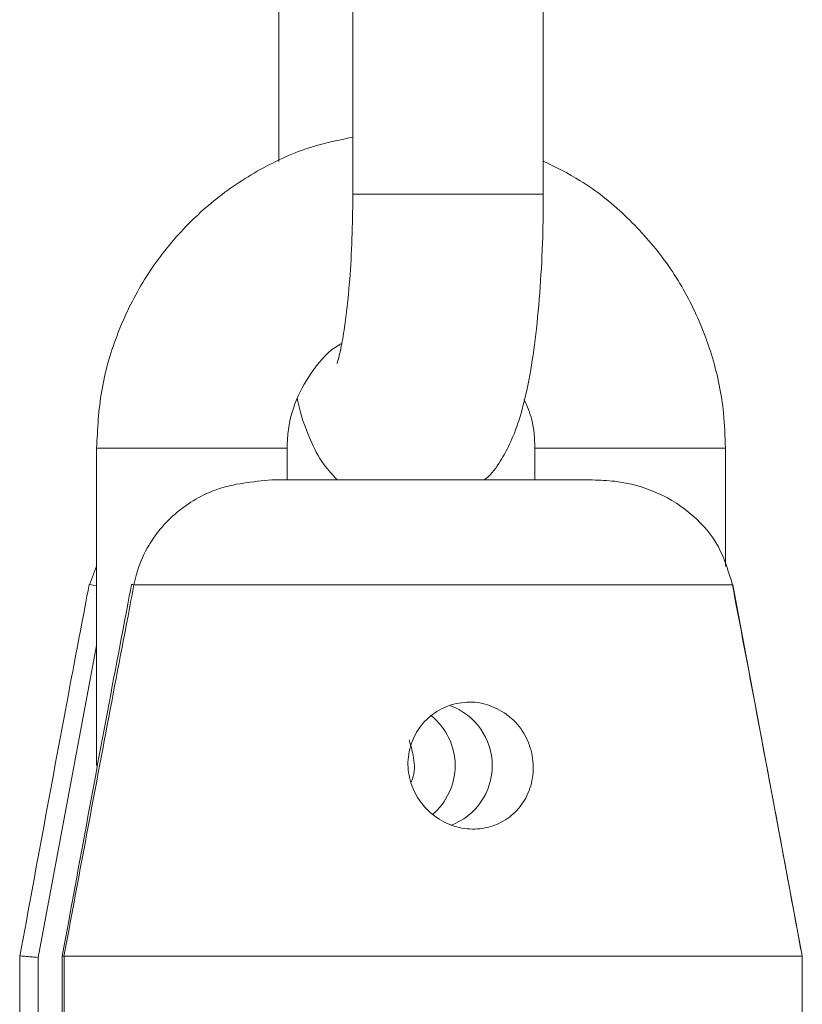
# Model space of a CAD drawing. Units: millimetres. Extents: x 0 to 59.4, y 0 to 42.1.
# Drawn here: x 40.9 to 41, y 11.5 to 11.6 of the extents above; entities that cross this region are included whole.
import ezdxf

# ---------------------------------------------------------------- set-up
doc = ezdxf.new("R2010")
doc.units = ezdxf.units.MM

msp = doc.modelspace()

# ---------------------------------------------------------------- linework, layer by layer
at = {"color": 7, "linetype": 'Continuous', "lineweight": 15}
for p, q in [((40.98047090663685, 11.57914014767649), (40.98047090663685, 11.5458068461323)), ((41.00047104650908, 11.5458068461323), (41.00047104650908, 11.57914014767649)), ((40.97269329522226, 11.57567870727224), (40.97269329522226, 11.54924523940725)), ((40.9535753040927, 11.51914012542409), (40.9535753040927, 11.4858068238799)), ((40.97357504660064, 11.51580663632395), (40.97357504660064, 11.51914012542409)), ((40.99958889776641, 11.51914012542409), (40.99958889776641, 11.51580663632395)), ((41.01958903763865, 11.50676818799021), (41.01958903763865, 11.51914012542409)), ((40.97197048956328, 11.51580663632395), (41.00563837184681, 11.51580663632395)), ((40.95284018014047, 11.50478851905507), (40.9535753040927, 11.50676818799021)), ((41.02032376422657, 11.50478851905507), (40.9575048396406, 11.50478851905507)), ((41.0203694611209, 11.50480997672719), (41.02032376422657, 11.50478851905507)), ((41.02765275134816, 11.46581502865794), (41.02035237445607, 11.5048067978128)), ((40.9455084114688, 11.46581105501495), (40.9455084114688, 11.4508065791035)), ((40.94745271498137, 11.46566085131012), (40.94745271498137, 11.4508065791035)), ((40.94995293114756, 11.46581105501495), (40.94995293114756, 11.4508065791035)), ((40.95015797112558, 11.46580668400767), (40.95016273949717, 11.46580668400767)), ((40.95016273949717, 11.46580668400767), (40.95016273949717, 11.4508065791035)), ((41.02763129367604, 11.46580668400767), (40.95016273949717, 11.46580668400767)), ((41.02763129367604, 11.4508065791035), (41.02763129367604, 11.46580668400767)), ((41.02763129367604, 11.46580668400767), (41.02763288313323, 11.46580668400767)), ((41.02763248576893, 11.46581105501495), (41.02763288313323, 11.46580668400767)), ((41.02765593026254, 11.4508065791035), (41.02765593026254, 11.46581105501495))]:
    msp.add_line(p, q, dxfattribs=at)
at = {"color": 8, "linetype": 'Continuous', "lineweight": 15}
for p, q in [((40.98061077886992, 11.5458068461323), (40.98047090663685, 11.5458068461323)), ((41.00047104650908, 11.5458068461323), (40.98061077886992, 11.5458068461323)), ((40.9535753040927, 11.51914012542409), (40.96524191989674, 11.51914012542409)), ((40.96524191989674, 11.51914012542409), (40.97357504660064, 11.51914012542409)), ((41.01125591093474, 11.51914012542409), (40.99958889776641, 11.51914012542409)), ((41.01958903763865, 11.51914012542409), (41.01125591093474, 11.51914012542409)), ((40.9535753040927, 11.49842631927175), (40.94745271498137, 11.46566085131012))]:
    msp.add_line(p, q, dxfattribs=at)
at = {"color": 8, "linetype": 'Continuous', "lineweight": 15, "flags": 128}
msp.add_lwpolyline([(40.95279488061044, 11.50481037409149), (40.95279488061044, 11.50481037409149), (40.95284892215504, 11.50481315564158), (40.95299912585988, 11.50479686370534), (40.95323635234608, 11.50476269037567), (40.95354669386321, 11.50471222510976), (40.9535753040927, 11.50470745673818)], dxfattribs=at)
at = {"color": 7, "linetype": 'Continuous', "lineweight": 15}
for centre, radius, start, end in [((40.95731831447258, 11.50414739282783), 0.0006677083776367883, 73.7785110636926, 96.82179724146744), ((40.98841950293741, 11.48580673856096), 0.006692469198803611, 290.3419366586296, 69.94804863707638), ((40.98451902234358, 11.48582296751429), 0.006691866025896013, 359.8617780138227, 51.04188380436673), ((40.98451755784619, 11.48579071561354), 0.00669333043381347, 310.1375676414072, 0.1378889893358353)]:
    msp.add_arc(centre, radius, start, end, dxfattribs=at)
for points, knots in [([(40.98047090663685, 11.55179909975372), (40.97901353771382, 11.55150043701666), (40.97563644236387, 11.55080835931101), (40.97068653340574, 11.54853072457403), (40.96578089832683, 11.54525394291985), (40.96153923566899, 11.54112087454591), (40.95807899287232, 11.53630280808398), (40.95553836950489, 11.53093859589571), (40.95388843378807, 11.52515941120441), (40.95368043699495, 11.52116109307077), (40.9535753040927, 11.51914012542409)], [0, 0, 0, 0, 0.09741892565475614, 0.2257444876350586, 0.3540956173101808, 0.4825209173357598, 0.6110336722170415, 0.7396661476626926, 0.8684130988775078, 0.9999999999999999, 0.9999999999999999, 0.9999999999999999, 0.9999999999999999]), ([(41.01958903763865, 11.51914012542409), (41.01954882508225, 11.52036919547282), (41.01944392963172, 11.52357525517309), (41.0183804991829, 11.52868504865674), (41.01621216706125, 11.53422774348109), (41.01309134920075, 11.53930397416818), (41.00911750916023, 11.54370805631152), (41.00488019302075, 11.54713373574314), (41.00178955294012, 11.54862969422599), (41.00047104650908, 11.54926788917226)], [0, 0, 0, 0, 0.09764427487933347, 0.2547075123826225, 0.4119149000588258, 0.5690992973714267, 0.726202677304555, 0.883194574148499, 1, 1, 1, 1]), ([(40.98047090663685, 11.5458068461323), (40.98046643734302, 11.54500477813575), (40.98045344187166, 11.54267258605766), (40.98030857985833, 11.53889238195624), (40.97999952284943, 11.53481528967927), (40.9795889504415, 11.53154785634422), (40.97918827398572, 11.5293519817267), (40.97885514474454, 11.52813994340833), (40.97882732368505, 11.52807400958474), (40.97881628169788, 11.52804784090362)], [0, 0, 0, 0, 0.09625303276594575, 0.2798772192294655, 0.4619055018809147, 0.6395447155707754, 0.7880155959748655, 0.9158648479990824, 1, 1, 1, 1]), ([(40.99429719740325, 11.51580663632395), (40.99449810465069, 11.51598728810101), (40.99533940536934, 11.51674376887409), (40.99633756674081, 11.5183484298535), (40.99744932114334, 11.52058606639565), (40.99836904649086, 11.52345779845944), (40.99915507345974, 11.5271100371667), (40.99978719753018, 11.53166473554673), (41.00021388744462, 11.53661184509642), (41.00043799326584, 11.54144245339538), (41.00046133346493, 11.54452432329282), (41.00047104650908, 11.5458068461323)], [0, 0, 0, 0, 0.02475208329273331, 0.1036495483749752, 0.1929789306993611, 0.310197608849038, 0.4664785203603853, 0.6078702608243169, 0.7557346568956362, 0.8983487649221508, 0.9999999999999999, 0.9999999999999999, 0.9999999999999999, 0.9999999999999999]), ([(40.97357504660064, 11.51914012542409), (40.97359189071528, 11.51963859082169), (40.97365044738018, 11.52137144956018), (40.974400049041, 11.52430772997095), (40.97628342927935, 11.52746750017129), (40.97802842750396, 11.52946676134685), (40.97920049417995, 11.53008114982475), (40.97930662924224, 11.53013678502085)], [0, 0, 0, 0, 0.1148803120989486, 0.3993684489632716, 0.6848564631713466, 0.9714625630115105, 1, 1, 1, 1]), ([(40.97463600927764, 11.52435871075633), (40.97464759356176, 11.52429882452106), (40.97496363251199, 11.52266502628807), (40.97573356570022, 11.5205619273252), (40.97708514097172, 11.51771605971686), (40.97835620071862, 11.51633689228029), (40.97884489192738, 11.51580663632395)], [0, 0, 0, 0, 0.01830867613128847, 0.49949178773104, 0.8075669032541197, 1, 1, 1, 1]), ([(40.99846594625884, 11.52424228301687), (40.9987697269151, 11.52354536391925), (40.99947386300488, 11.52192996847463), (40.99954720003415, 11.52015138608149), (40.99958889776641, 11.51914012542409)], [0, 0, 0, 0, 0.4314232158727185, 1, 1, 1, 1]), ([(40.97197048956328, 11.51580663632395), (40.96998640988143, 11.51562283418974), (40.96641374037712, 11.51529186750239), (40.96181221511587, 11.51259404144435), (40.95904847134803, 11.50930086725415), (40.95787300422626, 11.50649931151095), (40.95758463547459, 11.50515931547633), (40.9575048396406, 11.50478851905507)], [0, 0, 0, 0, 0.3038481489435741, 0.5471297476591334, 0.7938084734590761, 0.9429438012056425, 0.9999999999999999, 0.9999999999999999, 0.9999999999999999, 0.9999999999999999]), ([(41.02032376422657, 11.50478851905508), (41.01992030552722, 11.50616262099073), (41.01911592283815, 11.50890219213358), (41.01627270282434, 11.51224571400357), (41.01250327846577, 11.51465480050661), (41.0087706289082, 11.51569237700727), (41.00641615415982, 11.51577826417126), (41.00563837184681, 11.51580663632395)], [0, 0, 0, 0, 0.2133010165848704, 0.4252619799263118, 0.6442293529499663, 0.882473950100826, 0.9999999999999999, 0.9999999999999999, 0.9999999999999999, 0.9999999999999999]), ([(40.95279964898202, 11.5048091819986), (40.95218428826382, 11.50157244722382), (40.94971460568534, 11.48858216811133), (40.94732696337715, 11.47557607538709), (40.9455342401482, 11.46581065765066)], [0, 0, 0, 0, 0.2491659145076039, 1, 1, 1, 1]), ([(40.95724377129648, 11.5048091819986), (40.9566285589385, 11.5015724439479), (40.95415945674939, 11.48858207256971), (40.95177162723806, 11.47557604568776), (40.94997875982695, 11.46581065765066)], [0, 0, 0, 0, 0.2491643969569596, 1, 1, 1, 1]), ([(40.9575048396406, 11.50478851905507), (40.9572957031801, 11.50369777759552), (40.95624998947213, 11.49824390650379), (40.95378198511802, 11.48525352292431), (40.95156303327042, 11.47334639474158), (40.95015797112558, 11.46580668400767)], [0, 0, 0, 0, 0.08399248267598823, 0.4199750263262611, 0.9999999999999999, 0.9999999999999999, 0.9999999999999999, 0.9999999999999999]), ([(41.02763288313323, 11.46580668400767), (41.02743080044343, 11.46689864990392), (41.026420395605, 11.47235843285733), (41.02400683351235, 11.48535692155285), (41.02175171741123, 11.49725474507927), (41.02032376422657, 11.50478851905507)], [0, 0, 0, 0, 0.08399698330100033, 0.419981337457111, 1, 1, 1, 1]), ([(40.99637501532012, 11.49136475832306), (40.99571802229493, 11.49171702635314), (40.99440407485223, 11.49242154171255), (40.99213990330091, 11.49256635568055), (40.98997119917169, 11.49199349973112), (40.98811334174, 11.49071302767255), (40.98680022455495, 11.4888908379013), (40.98618049301776, 11.48674090187772), (40.98631039430075, 11.48449704095225), (40.98718262856384, 11.48237554216346), (40.98873015694624, 11.48060741281802), (40.99077354444868, 11.47943715950266), (40.9930091642954, 11.479018543235), (40.99514384126366, 11.47934224068418), (40.99700171069777, 11.48032160716784), (40.99845616603118, 11.48188647231099), (40.99934484611541, 11.4839336631309), (40.99951733419411, 11.48624715558068), (40.9989210363473, 11.48849677322869), (40.9977948637374, 11.49026251443153), (40.99679107418376, 11.49104176726614), (40.99637501532012, 11.49136475832306)], [0, 0, 0, 0, 0.05314985642672063, 0.1062965895433528, 0.1594678222215312, 0.2126364808520523, 0.2656636474918899, 0.3183595936137227, 0.3712560513870373, 0.4254204939817857, 0.4810942367167255, 0.5366231892310082, 0.5898063629554585, 0.6405982428630183, 0.6911649179583442, 0.7436983626359398, 0.7987159801152701, 0.8546044312519261, 0.9092662700527615, 0.9623919451649305, 1, 1, 1, 1]), ([(40.98639640305613, 11.48850969583832), (40.98659911780431, 11.4878024007923), (40.9870043921118, 11.48638835217209), (40.98695246212516, 11.48479790460398), (40.98661833188812, 11.48411521735343), (40.98660978768442, 11.48409776003204)], [0, 0, 0, 0, 0.4937157649354392, 0.9870535642858758, 1, 1, 1, 1]), ([(40.94745271498137, 11.46566085131012), (40.94744133060111, 11.46566190992185), (40.9473185371651, 11.46567332824843), (40.9470060501688, 11.46570273497061), (40.94652446798126, 11.46574443887651), (40.9460412743595, 11.46578407727579), (40.9456951277928, 11.46580887680311), (40.94551424683153, 11.46581857061002), (40.94552744034834, 11.46581293960356), (40.94553185596241, 11.46581105501495)], [0, 0, 0, 0, 0.01202090220155117, 0.1296590460704448, 0.3237657516294165, 0.5172320005653448, 0.7101013807630016, 0.9029765573057017, 0.9999999999999999, 0.9999999999999999, 0.9999999999999999, 0.9999999999999999]), ([(40.95015797112558, 11.46580668400767), (40.95007663581129, 11.46581156318298), (40.94995519082638, 11.46581884847323), (40.94997111602212, 11.46581298992078), (40.94997637564116, 11.46581105501495)], [0, 0, 0, 0, 0.6697297081711104, 1, 1, 1, 1])]:
    msp.add_open_spline(points, degree=3, knots=knots, dxfattribs=at)

doc.saveas('drawing.dxf')
